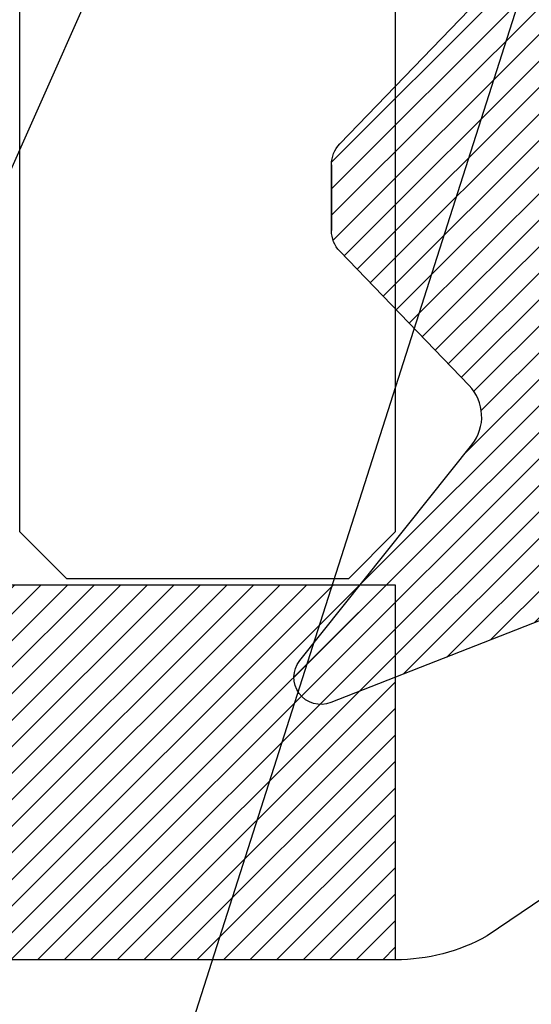
# Model space of a CAD drawing. Units: inches. Extents: x 0 to 342, y 0 to 43.
# Drawn here: x 194 to 195, y 19 to 20 of the extents above; entities that cross this region are included whole.
import ezdxf
from ezdxf import colors
from ezdxf.entities.mleader import LeaderData, LeaderLine
from ezdxf.math import Vec2, Vec3

# ---------------------------------------------------------------- set-up
doc = ezdxf.new("R2010")
doc.units = ezdxf.units.IN
doc.header["$LTSCALE"] = 0.25
doc.header["$MEASUREMENT"] = 0
for name, color, linetype in [('Arcadia-Profile', 6, 'Continuous'), ('Arcadia-Shade', 8, 'Continuous'), ('Arcadia-Text', 3, 'Continuous')]:
    doc.layers.add(name, color=color, linetype=linetype)
doc.styles.get("Standard").update_dxf_attribs({"font": 'ARIALN.TTF'})

# ---------------------------------------------------------------- blocks, each defined once
blk = doc.blocks.new('*U38')
at = {"layer": 'Arcadia-Shade'}
h = blk.add_hatch(dxfattribs=at)
h.set_pattern_fill('ANSI31', color=256, scale=0.1, style=0)
h.set_pattern_definition([(45, (-0.9210432446659216, -0.3140857499999963), (-0.008838834764831846, 0.008838834764831846), [])])
edge = h.paths.add_edge_path()
edge.add_arc((-0.3450000000000006, 0.02193942174034344), 0.02000000000000124, 136.098280220516, 179.9999999999993, ccw=False)
edge.add_line((-0.3594106059667047, 0.03580789085818203), (-0.2733840910499497, 0.1251972963232379))
edge.add_arc((-0.2950000000000068, 0.1459999999999975), 0.03000000000000377, 316.098280220515, 398.5202810244234)
edge.add_line((-0.2715283673225011, 0.1646837485385664), (-0.3860829796064989, 0.3085940444566208))
edge.add_arc((-0.3719999999999981, 0.3198042935797606), 0.01799999999999937, 68.54785969859108, 218.520281024425, ccw=False)
edge.add_line((-0.3654169695752215, 0.3365573145141009), (-0.1350000000000014, 0.2460159174106255))
edge.add_line((-0.1350000000000014, 0.2460159174106255), (-0.1350000000000014, 0.04999999999999716))
edge.add_line((-0.1350000000000014, 0.04999999999999716), (-0.05831389333548903, 0.0230650590377568))
edge.add_arc((-0.05499999999999924, 0.03249999999999678), 0.00999999999999788, 250.6468759125041, 386.2911593663202)
edge.add_line((-0.04603445215216678, 0.03692932859338249), (-0.05875865741740133, 0.06268480568793855))
edge.add_arc((-0.04799999999999987, 0.06799999999999579), 0.01199999999999721, 33.84073073157168, 206.2911593662909, ccw=False)
edge.add_line((-0.0380329344369697, 0.07468263451507973), (0.008305887969195236, 0.00556886209590246))
edge.add_arc((1.717376241217039e-16, 0), 0.009999999999999922, -33.84073073155753, 33.84073073155753, ccw=False)
edge.add_line((0.008305887969195236, -0.00556886209590246), (-0.03803293443696615, -0.0746826345150815))
edge.add_arc((-0.0479999999999998, -0.06799999999999563), 0.01200000000000118, 153.7088406337099, 326.1592692684298, ccw=False)
edge.add_line((-0.05875865741740488, -0.06268480568793677), (-0.04603445215216678, -0.03692932859338427))
edge.add_arc((-0.05500000000000093, -0.03249999999999884), 0.009999999999999263, 333.7088406336856, 469.3531240874829)
edge.add_line((-0.05831389333548903, -0.0230650590377568), (-0.1350000000000014, -0.04999999999999716))
edge.add_line((-0.1350000000000014, -0.04999999999999716), (-0.1350000000000014, -0.2460159174106256))
edge.add_line((-0.1350000000000014, -0.2460159174106256), (-0.3654169695752215, -0.336557314514101))
edge.add_arc((-0.3719999999999981, -0.3198042935797608), 0.01799999999999934, 141.479718975575, 291.45214030140886, ccw=False)
edge.add_line((-0.3860829796064989, -0.3085940444566209), (-0.2715283673225011, -0.1646837485385664))
edge.add_arc((-0.2950000000000069, -0.1459999999999975), 0.0300000000000038, 321.4797189755766, 403.9017197794849)
edge.add_line((-0.2733840910499497, -0.1251972963232379), (-0.3594106059667047, -0.03580789085818203))
edge.add_arc((-0.3450000000000006, -0.02193942174034344), 0.02000000000000124, 180.0000000000007, 223.901719779484, ccw=False)
edge.add_line((-0.3650000000000018, -0.02193942174034369), (-0.3650000000000018, 0.02193942174034369))
edge.add_line((-0.3650000000000018, 0.02193942174034369), (-0.3650000000000018, -0.02193942174034369))
at = {"layer": 'Arcadia-Profile'}
for points in [[(-0.3650000000000018, 0.02193942174034369, -0.1939353151198207), (-0.3594106059667047, 0.03580789085818203), (-0.2733840910499497, 0.1251972963232379, 0.3759848520665116)], [(-0.1350000000000014, 0.2460159174106255), (-0.1350000000000014, 0.04999999999999716), (-0.05831389333548903, 0.0230650590377568, 0.672252621562377), (-0.04603445215216678, 0.03692932859338249), (-0.05875865741740133, 0.06268480568793855, -0.9361962544649584), (-0.0380329344369697, 0.07468263451507973), (0.008305887969195236, 0.00556886209590246, -0.3042115250171803), (0.008305887969195236, -0.00556886209590246), (-0.03803293443696615, -0.0746826345150815, -0.9361962544649663), (-0.05875865741740488, -0.06268480568793677), (-0.04603445215216678, -0.03692932859338427, 0.6722526215622582), (-0.05831389333548903, -0.0230650590377568), (-0.1350000000000014, -0.04999999999999716), (-0.1350000000000014, -0.2460159174106256), (-0.3654169695752215, -0.336557314514101, -0.7671358190294089), (-0.3860829796064989, -0.3085940444566209), (-0.2715283673225011, -0.1646837485385664, 0.3759848520665113), (-0.2733840910499497, -0.1251972963232379), (-0.3594106059667047, -0.03580789085818203, -0.1939353151198205), (-0.3650000000000018, -0.02193942174034369), (-0.3650000000000018, 0.02193942174034369), (-0.3650000000000018, -0.02193942174034369)]]:
    blk.add_lwpolyline(points, format="xyb", dxfattribs=at)
blk = doc.blocks.new('*U23')
at = {"layer": 'Arcadia-Profile'}
blk.add_lwpolyline([(-3.000000411362386e-06, 1.499999999997), (-1.500000205711949e-06, 0.03125), (0.03124849999979429, 0), (0.2187484999997943, 0), (0.2499984999997943, 0.03125), (0.2499969999995886, 1.499999999997)], dxfattribs=at)
blk = doc.blocks.new('*U24')
at = {"layer": 'Arcadia-Shade', "lineweight": -3}
h = blk.add_hatch(dxfattribs=at)
h.set_pattern_fill('ANSI31', color=256, scale=0.1, style=0)
h.set_pattern_definition([(45, (-122.9777899938268, -543.3645791220364), (-0.008838834764831844, 0.008838834764831846), [])])
h.paths.add_polyline_path([(0, 0.25), (0.9999994999999727, 0.25), (0.9999994999999727, 0), (0, 0)])
at = {"layer": 'Arcadia-Profile', "lineweight": -3}
blk.add_lwpolyline([(0, 0.25), (0.9999994999999727, 0.25), (0.9999994999999727, 0), (0, 0)], close=True, dxfattribs=at)

msp = doc.modelspace()

# ---------------------------------------------------------------- linework, layer by layer
at = {"layer": 'Arcadia-Profile'}
msp.add_lwpolyline([(194.874999999999, 19.07894290618742), (194.874999999999, 19.23111884945955), (194.8881156935603, 19.26715392135959, -0.3152987888784928), (194.906909545976, 19.2803135184931), (194.9334926717889, 19.28031351849309, 0.3384489815880595), (195.0299882440602, 19.35408736639586), (195.0299882440602, 19.40341756851497, 0.1217666351709936), (195.0106428893116, 19.43546784733935), (194.9927279150239, 19.45338282162705, 0.1989123673800495), (194.981414206525, 19.45806911312816), (194.9609882440602, 19.45806911312816, 0.4142135623737291), (194.9449882440601, 19.44206911312808), (194.9449882440603, 19.38746947588261, -0.4149469460998856), (194.9199883223903, 19.36240689396637), (194.8969491037584, 19.36240689396637, 0.1051042352651032), (194.8843402678231, 19.35972680315326), (194.7485202523765, 19.26771334126713, -0.1281155171235782), (194.6875324004782, 19.25182558586337), (193.707499999999, 19.25182558586337, 0.4142135623733324), (193.687499999999, 19.23182558586338), (193.687499999999, 19.15147722880258, 0.404964401847884)], format="xyb", dxfattribs=at)

# ---------------------------------------------------------------- block references
at = {"layer": 'Arcadia-Profile', "lineweight": -3, "xscale": -1}
msp.add_blockref('*U23', (194.6874977499986, 19.50582558599714), dxfattribs=at)
at = {"layer": 'Arcadia-Profile', "lineweight": -3}
for name, p in [('*U38', (195.009999999999, 19.75982558586337)), ('*U24', (193.6874977499987, 19.25182558586337))]:
    msp.add_blockref(name, p, dxfattribs=at)

# ---------------------------------------------------------------- leaders
at = {"layer": 'Arcadia-Text', "lineweight": -3}
ml = msp.add_multileader_mtext('Standard', dxfattribs=at)
ml.set_content('\\A1;{\\H0.75x;\\S1/4;}" x 1" x 4" SETTING BLOCK', color=256)
ml.set_leader_properties()
ml.build(insert=Vec2(0, 0))
ml.multileader.update_dxf_attribs({"dogleg_length": 0.1875, "arrow_head_size": 0.24})
ctx = ml.context
ctx.base_point, ctx.char_height, ctx.arrow_head_size, ctx.landing_gap_size, ctx.plane_origin, ctx.plane_x_axis, ctx.plane_y_axis = Vec3(195.1249992499989, 21.29132070066971), 0.1875, 0.24, 0.125, Vec3(193.5643932699309, 23.34249224005234), Vec3(1, -2.449293598294706e-16), Vec3(2.449293598294706e-16, 1)
notes = []
notes.append((ctx, [(0, (1, 1, 0), (194.9374992499989, 21.29132070066971), (1, -2.449293598294706e-16), 0.1875, [(0, [(194.1975162002386, 19.50182559289155)], 0, [])])]))
ctx.mtext.insert, ctx.mtext.text_direction, ctx.mtext.flow_direction = Vec3(195.2499992499989, 21.38666943873247), Vec3(1, -2.449293598294706e-16), 5
ml = msp.add_multileader_mtext('Standard', dxfattribs=at)
ml.set_content('\\A1;OPGSCHR4', color=256)
ml.set_leader_properties()
ml.build(insert=Vec2(0, 0))
ml.multileader.update_dxf_attribs({"dogleg_length": 0.1875, "arrow_head_size": 0.24})
ctx = ml.context
ctx.base_point, ctx.char_height, ctx.arrow_head_size, ctx.landing_gap_size, ctx.plane_origin, ctx.plane_x_axis, ctx.plane_y_axis = Vec3(195.1249992499988, 20.91632069364152), 0.1875, 0.24, 0.125, Vec3(193.5643932699309, 23.34249223302415), Vec3(1, -2.449293598294706e-16), Vec3(2.449293598294706e-16, 1)
notes.append((ctx, [(0, (1, 1, 0), (194.9374992499988, 20.91632069364152), (1, -2.449293598294706e-16), 0.1875, [(0, [(194.1975162002386, 19.25182558586337)], 0, [])])]))
ctx.mtext.insert, ctx.mtext.text_direction, ctx.mtext.flow_direction = Vec3(195.2499992499988, 21.01166943170428), Vec3(1, -2.449293598294706e-16), 5
ml = msp.add_multileader_mtext('Standard', dxfattribs=at)
ml.set_content('\\A1;OPGEI', color=256)
ml.set_leader_properties()
ml.build(insert=Vec2(0, 0))
ml.multileader.update_dxf_attribs({"dogleg_length": 0.1875, "arrow_head_size": 0.24})
ctx = ml.context
ctx.base_point, ctx.char_height, ctx.arrow_head_size, ctx.landing_gap_size, ctx.plane_origin, ctx.plane_x_axis, ctx.plane_y_axis = Vec3(195.1249992499988, 20.41632068661336), 0.1875, 0.24, 0.125, Vec3(193.5643932699309, 22.84249222599598), Vec3(1, -2.449293598294706e-16), Vec3(2.449293598294706e-16, 1)
notes.append((ctx, [(0, (1, 1, 0), (194.9374992499988, 20.41632068661336), (1, -2.449293598294706e-16), 0.1875, [(0, [(194.4472842712464, 18.88082558937743)], 0, [])])]))
ctx.mtext.insert, ctx.mtext.text_direction, ctx.mtext.flow_direction = Vec3(195.2499992499988, 20.51166942467611), Vec3(1, -2.449293598294706e-16), 5
for ctx, leaders in notes:
    for number, flags, end, landing, length, lines in leaders:
        leader = LeaderData()
        leader.index, (leader.has_last_leader_line, leader.has_dogleg_vector, leader.attachment_direction) = number, flags
        leader.last_leader_point, leader.dogleg_vector, leader.dogleg_length = Vec3(end), Vec3(landing), length
        for number, points, colour, breaks in lines:
            line = LeaderLine()
            line.index, line.vertices, line.color, line.breaks = number, Vec3.list(points), colors.encode_raw_color(colour), breaks
            leader.lines.append(line)
        ctx.leaders.append(leader)

doc.saveas('drawing.dxf')
